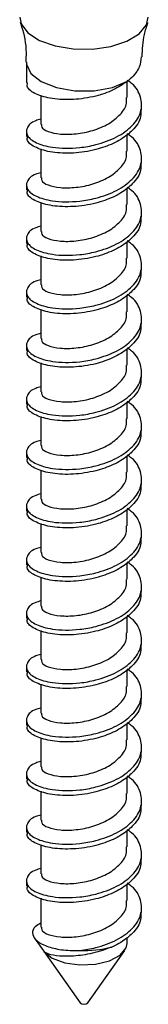
# Model space of a CAD drawing. Units: inches. Extents: x 0.1 to 21.9, y 0.1 to 16.9.
# Drawn here: x 16.4 to 16.5, y 6.4 to 6.6 of the extents above; entities that cross this region are included whole.
import ezdxf

# ---------------------------------------------------------------- set-up
doc = ezdxf.new("R2010")
doc.units = ezdxf.units.IN
doc.header["$MEASUREMENT"] = 0

msp = doc.modelspace()

# ---------------------------------------------------------------- linework, layer by layer
at = {"color": 7, "linetype": 'Continuous', "lineweight": 25}
for p, q in [((16.43173563422891, 6.558523040070224), (16.43173563422891, 6.555390834623336)), ((16.44704813422891, 6.553170082604413), (16.44704813422891, 6.555628268183679)), ((16.43392313422892, 6.553509333336059), (16.43392313422892, 6.549110588524173)), ((16.44923563422892, 6.551331340543097), (16.44923563422892, 6.552076332604415)), ((16.43173563422891, 6.548016838524173), (16.43173563422891, 6.547271846462856)), ((16.44704813422891, 6.545051094443934), (16.44704813422891, 6.547509280023201)), ((16.43392313422892, 6.54539034517558), (16.43392313422892, 6.540991600363694)), ((16.44923563422892, 6.543212352382617), (16.44923563422892, 6.543957344443935)), ((16.43173563422891, 6.539897850363696), (16.43173563422891, 6.539152858302378)), ((16.44704813422891, 6.536932106283455), (16.44704813422891, 6.539390291862721)), ((16.43392313422892, 6.537271357015102), (16.43392313422892, 6.532872612203215)), ((16.44923563422892, 6.535093364222138), (16.44923563422892, 6.535838356283455)), ((16.43173563422891, 6.531778862203216), (16.43173563422891, 6.531033870141898)), ((16.44704813422891, 6.528813118122975), (16.44704813422891, 6.531271303702242)), ((16.43392313422892, 6.529152368854622), (16.43392313422892, 6.524753624042736)), ((16.44923563422892, 6.526974376061658), (16.44923563422892, 6.527719368122976)), ((16.43173563422891, 6.523659874042736), (16.43173563422891, 6.522914881981419)), ((16.44704813422891, 6.520694129962497), (16.44704813422891, 6.523152315541763)), ((16.43392313422892, 6.521033380694144), (16.43392313422892, 6.516634635882257)), ((16.44923563422892, 6.518855387901181), (16.44923563422892, 6.519600379962497)), ((16.43173563422891, 6.515540885882257), (16.43173563422891, 6.514795893820939)), ((16.44704813422891, 6.512575141802017), (16.44704813422891, 6.515033327381285)), ((16.43392313422892, 6.512914392533665), (16.43392313422892, 6.508515647721778)), ((16.44923563422892, 6.510736399740701), (16.44923563422892, 6.511481391802018)), ((16.43173563422891, 6.507421897721778), (16.43173563422891, 6.50667690566046)), ((16.44704813422891, 6.504456153641538), (16.44704813422891, 6.506914339220805)), ((16.43392313422892, 6.504795404373185), (16.43392313422892, 6.500396659561299)), ((16.44923563422892, 6.502617411580222), (16.44923563422892, 6.503362403641538)), ((16.43173563422891, 6.499302909561299), (16.43173563422891, 6.498557917499982)), ((16.44704813422891, 6.49633716548106), (16.44704813422891, 6.498795351060325)), ((16.43392313422892, 6.496676416212706), (16.43392313422892, 6.492277671400821)), ((16.44923563422892, 6.494498423419743), (16.44923563422892, 6.495243415481061)), ((16.43173563422891, 6.491183921400819), (16.43173563422891, 6.490438929339502)), ((16.44704813422891, 6.48821817732058), (16.44704813422891, 6.490676362899848)), ((16.43392313422892, 6.488557428052227), (16.43392313422892, 6.484158683240341)), ((16.44923563422892, 6.486379435259263), (16.44923563422892, 6.48712442732058)), ((16.43173563422891, 6.483064933240342), (16.43173563422891, 6.482319941179024)), ((16.44704813422891, 6.480099189160102), (16.44704813422891, 6.482557374739367)), ((16.43392313422892, 6.480438439891747), (16.43392313422892, 6.476039695079861)), ((16.44923563422892, 6.478260447098785), (16.44923563422892, 6.479005439160102)), ((16.43173563422891, 6.474945945079861), (16.43173563422891, 6.474200953018544)), ((16.44704813422891, 6.471980200999622), (16.44704813422891, 6.474438386578888)), ((16.43392313422892, 6.472319451731269), (16.43392313422892, 6.467920706919383)), ((16.44923563422892, 6.470141458938305), (16.44923563422892, 6.470886450999623)), ((16.43173563422891, 6.466826956919383), (16.43173563422891, 6.466081964858065)), ((16.44704813422891, 6.463861212839143), (16.44704813422891, 6.46631939841841)), ((16.43392313422892, 6.46420046357079), (16.43392313422892, 6.459801718758904)), ((16.44923563422892, 6.462022470777828), (16.44923563422892, 6.462767462839142)), ((16.43173563422891, 6.458707968758904), (16.43173563422891, 6.457962976697586)), ((16.44704813422891, 6.455742224678663), (16.44704813422891, 6.45820041025793)), ((16.43392313422892, 6.45608147541031), (16.43392313422892, 6.451682730598424)), ((16.44923563422892, 6.453903482617347), (16.44923563422892, 6.454648474678665)), ((16.43173563422891, 6.450588980598424), (16.43173563422891, 6.449843988537107)), ((16.44704813422891, 6.447623236518186), (16.44704813422891, 6.450081422097451)), ((16.43392313422892, 6.447962487249832), (16.43392313422892, 6.443563742437946)), ((16.44923563422892, 6.445784494456868), (16.44923563422892, 6.446529486518185)), ((16.43173563422891, 6.442469992437946), (16.43173563422891, 6.441725000376628)), ((16.44704813422891, 6.439504248357705), (16.44704813422891, 6.441962433936972)), ((16.43392313422892, 6.439843499089352), (16.43392313422892, 6.435444754277467)), ((16.44923563422892, 6.437665506296389), (16.44923563422892, 6.438410498357706)), ((16.43173563422891, 6.434351004277466), (16.43173563422891, 6.433606012216148)), ((16.44704813422891, 6.431385260197227), (16.44704813422891, 6.433843445776493)), ((16.43392313422892, 6.431724510928873), (16.43392313422892, 6.427325766116986)), ((16.44923563422892, 6.42954651813591), (16.44923563422892, 6.430291510197227)), ((16.43295920860511, 6.425683653688345), (16.4343386153906, 6.423732877904277)), ((16.44704813422891, 6.424883430494966), (16.44704813422891, 6.425724457616013)), ((16.4343386153906, 6.423732877904277), (16.43989637857793, 6.4158730138283)), ((16.4410748898799, 6.4158730138283), (16.4466728185643, 6.423789680494966))]:
    msp.add_line(p, q, dxfattribs=at)
at = {"color": 7, "linetype": 'Continuous', "lineweight": 25, "flags": 128}
for points in [[(16.43072000922891, 6.565366562647782), (16.43092786215851, 6.564364511664698), (16.43194320657911, 6.56300042859154), (16.43371758318422, 6.561846586912887), (16.43609333082575, 6.561005510525439), (16.43885935389996, 6.560551932757222), (16.44176987911821, 6.560526155983437), (16.44456629354224, 6.560930470583553), (16.44700012347859, 6.561728951431047), (16.44885511245675, 6.56285064999854), (16.44996643656551, 6.56419589844582), (16.45025125922891, 6.565366562647782)], [(16.43438818703928, 6.423670217403661), (16.43565593899146, 6.422661919175878), (16.43755998728281, 6.421946297701034), (16.43984947986205, 6.421617633736457), (16.44222278367055, 6.421719227670105), (16.44436722379801, 6.422237694837955), (16.44600027736555, 6.423104728909144), (16.4469067949785, 6.424206101018632), (16.44704813422891, 6.424883430494966)]]:
    msp.add_lwpolyline(points, dxfattribs=at)
at = {"color": 8, "linetype": 'Continuous', "lineweight": 25, "flags": 128}
msp.add_lwpolyline([(16.43173566200911, 6.558534064504198), (16.43175207221269, 6.558254994127934), (16.43242209252329, 6.556824379188695), (16.43400160805043, 6.555585357968774), (16.43631246360263, 6.554677680954226), (16.43909401538993, 6.554203725975168), (16.4420325293067, 6.554216950904335), (16.44479656732628, 6.554715864088276), (16.44707437073903, 6.555644192592494)], dxfattribs=at)
at = {"color": 7, "linetype": 'Continuous', "lineweight": 25}
for centre, radius, start, end in [((16.44052386920361, 6.440107511870782), 0.01632028973006113, 267.563014381021, 284.8273865370022), ((16.44048563422892, 6.416502622542305), 0.0008623394662051964, 226.8962044411052, 313.1037955587241)]:
    msp.add_arc(centre, radius, start, end, dxfattribs=at)
for points, knots in [([(16.43080595416654, 6.564599547447187), (16.43087935160867, 6.564390465423432), (16.43138033473797, 6.562963350751352), (16.43175825192398, 6.560851743782379), (16.43166870431346, 6.55900425348483), (16.43164543494603, 6.55852417444848)], [0, 0, 0, 0, 0.1127279369563742, 0.7694381845617105, 0.9999999999999999, 0.9999999999999999, 0.9999999999999999, 0.9999999999999999]), ([(16.44929798929545, 6.559332762799952), (16.44935728555283, 6.560496412136337), (16.44945086414012, 6.562332829235861), (16.45000527329446, 6.563974115092729), (16.45020837998887, 6.56457539691203)], [0, 0, 0, 0, 0.6336519828124169, 1, 1, 1, 1]), ([(16.44916662551293, 6.559351481650279), (16.44911722689993, 6.558830090903304), (16.44900573325071, 6.557653301646867), (16.44800490854099, 6.556420967580777), (16.44721963468417, 6.555765453006675), (16.44707437073903, 6.555644192592494)], [0, 0, 0, 0, 0.3933403726044742, 0.8877770219125666, 1, 1, 1, 1]), ([(16.43392313422892, 6.549887926918998), (16.43365684636035, 6.549817033943439), (16.43255507271465, 6.549523712236525), (16.43170644760778, 6.548587497100465), (16.43168734755614, 6.547367416312401), (16.43307680180773, 6.54625530917913), (16.43579698582412, 6.545473613736212), (16.43918479009842, 6.545412850442316), (16.4426229205523, 6.546031201495646), (16.44555141309885, 6.547111477966478), (16.44799834489347, 6.548870956278811), (16.44932153691003, 6.55101418330317), (16.44922486540216, 6.553241800094018), (16.44835395114003, 6.554922432570875), (16.44727880856497, 6.555627445149142), (16.44704813422891, 6.555778707234912)], [0, 0, 0, 0, 0.02754700321131274, 0.1139765109104013, 0.200147377791792, 0.2863182446731316, 0.3727477523718165, 0.4829978319322167, 0.5450900120133625, 0.6312608788946659, 0.7176903865934886, 0.8041198942924831, 0.890290761173733, 0.9764616280551659, 1, 1, 1, 1]), ([(16.44707437073903, 6.555644192592493), (16.44638605759159, 6.555177423901664), (16.44501275727577, 6.554246141980205), (16.44211286899136, 6.55326858949564), (16.43883224594105, 6.552768749547455), (16.4355630574741, 6.552914289156398), (16.43311398039037, 6.553630452026588), (16.43179111955707, 6.554561961293549), (16.43187412391791, 6.555178777332627), (16.43190277972637, 6.555391722316386)], [0, 0, 0, 0, 0.133789626101211, 0.2669327710169974, 0.4286412932140057, 0.5908351815897088, 0.7530290699654881, 0.9147375921625088, 0.9999999999999999, 0.9999999999999999, 0.9999999999999999, 0.9999999999999999]), ([(16.43404849335202, 6.549111254293963), (16.43402700228233, 6.548973749025233), (16.43396475129034, 6.548575451522689), (16.43495691610458, 6.547983186626084), (16.43679403627069, 6.547573192537596), (16.43924420932657, 6.547592973189239), (16.44186430007495, 6.548111922268789), (16.44429276796066, 6.549131787369009), (16.44608841743742, 6.550579945223624), (16.44703109741901, 6.552006424752587), (16.44694905457957, 6.552887269795978), (16.44692277510583, 6.553169416834625)], [0, 0, 0, 0, 0.0658046765184396, 0.1906097021255314, 0.3158046765183081, 0.4409996509114104, 0.565804676518489, 0.690609702125587, 0.8158046765182809, 0.9409996509113691, 1, 1, 1, 1]), ([(16.44906848873145, 6.551330452850046), (16.44910422020895, 6.550980967711757), (16.44921576230574, 6.549889988332937), (16.44826385557548, 6.548580729334792), (16.44677902997865, 6.547225884667935), (16.4449795033539, 6.546139097047342), (16.4421239070583, 6.545145636986341), (16.43882903876533, 6.544650913252004), (16.43556391900962, 6.544794991573325), (16.43311374658034, 6.545511547839556), (16.43179114716015, 6.546442963219355), (16.4318741310018, 6.547059786627952), (16.43190277972637, 6.547272734155907)], [0, 0, 0, 0, 0.05896505458527472, 0.1840697974691748, 0.2286716587365887, 0.3318673891154877, 0.4345644702339753, 0.5592948364283513, 0.6843995793122453, 0.8095043221961981, 0.9342346883905835, 1, 1, 1, 1]), ([(16.43392313422892, 6.541768938758518), (16.43365684636035, 6.541698045782959), (16.43255507271465, 6.541404724076044), (16.43170644760778, 6.540468508939985), (16.43168734755614, 6.539248428151923), (16.43307680180773, 6.53813632101865), (16.43579698582412, 6.537354625575732), (16.43918479009842, 6.537293862281837), (16.4426229205523, 6.537912213335168), (16.44555141309885, 6.538992489806), (16.44799834489347, 6.540751968118332), (16.44932153691003, 6.542895195142692), (16.44922486540216, 6.54512281193354), (16.44835395114002, 6.546803444410396), (16.44727880856497, 6.547508456988663), (16.44704813422891, 6.547659719074433)], [0, 0, 0, 0, 0.02754700321131159, 0.1139765109104013, 0.200147377791792, 0.2863182446731316, 0.3727477523718165, 0.4829978319322167, 0.5450900120133625, 0.6312608788946659, 0.7176903865934886, 0.804119894292482, 0.890290761173733, 0.9764616280551659, 1, 1, 1, 1]), ([(16.43404849335202, 6.540992266133483), (16.43402700228233, 6.540854760864754), (16.43396475129034, 6.54045646336221), (16.43495691610458, 6.539864198465605), (16.43679403627069, 6.539454204377117), (16.43924420932657, 6.53947398502876), (16.44186430007495, 6.539992934108309), (16.44429276796066, 6.54101279920853), (16.44608841743742, 6.542460957063145), (16.44703109741901, 6.543887436592108), (16.44694905457957, 6.544768281635498), (16.44692277510583, 6.545050428674147)], [0, 0, 0, 0, 0.0658046765184396, 0.1906097021255314, 0.3158046765183081, 0.4409996509114104, 0.565804676518489, 0.690609702125587, 0.815804676518278, 0.9409996509113691, 1, 1, 1, 1]), ([(16.44906848873145, 6.543211464689566), (16.44910422020895, 6.542861979551278), (16.44921576230574, 6.541771000172459), (16.44826385557548, 6.540461741174314), (16.44677902997865, 6.539106896507456), (16.4449795033539, 6.538020108886864), (16.4421239070583, 6.537026648825862), (16.43882903876533, 6.536531925091524), (16.43556391900962, 6.536676003412846), (16.43311374658034, 6.537392559679076), (16.43179114716015, 6.538323975058875), (16.4318741310018, 6.538940798467474), (16.43190277972637, 6.539153745995428)], [0, 0, 0, 0, 0.05896505458527472, 0.1840697974691748, 0.2286716587365887, 0.3318673891154877, 0.4345644702339753, 0.5592948364283513, 0.6843995793122453, 0.8095043221961981, 0.9342346883905835, 1, 1, 1, 1]), ([(16.43392313422892, 6.533649950598039), (16.43365684636035, 6.53357905762248), (16.43255507271465, 6.533285735915566), (16.43170644760778, 6.532349520779507), (16.43168734755614, 6.531129439991442), (16.43307680180773, 6.530017332858171), (16.43579698582412, 6.529235637415253), (16.43918479009842, 6.529174874121356), (16.4426229205523, 6.529793225174688), (16.44555141309886, 6.53087350164552), (16.44799834489347, 6.532632979957853), (16.44932153691003, 6.534776206982213), (16.44922486540216, 6.53700382377306), (16.44835395114003, 6.538684456249917), (16.44727880856497, 6.539389468828183), (16.44704813422891, 6.539540730913954)], [0, 0, 0, 0, 0.02754700321131159, 0.1139765109104013, 0.200147377791792, 0.2863182446731316, 0.3727477523718165, 0.4829978319322167, 0.5450900120133613, 0.6312608788946659, 0.7176903865934875, 0.804119894292482, 0.890290761173733, 0.9764616280551659, 1, 1, 1, 1]), ([(16.43404849335202, 6.532873277973003), (16.43402700228233, 6.532735772704275), (16.43396475129034, 6.53233747520173), (16.43495691610458, 6.531745210305127), (16.4367940362707, 6.531335216216639), (16.43924420932657, 6.531354996868281), (16.44186430007495, 6.53187394594783), (16.44429276796066, 6.532893811048051), (16.44608841743742, 6.534341968902665), (16.44703109741901, 6.535768448431629), (16.44694905457957, 6.536649293475021), (16.44692277510583, 6.536931440513666)], [0, 0, 0, 0, 0.0658046765184396, 0.1906097021255314, 0.3158046765183051, 0.4409996509114104, 0.565804676518489, 0.690609702125587, 0.815804676518278, 0.9409996509113691, 1, 1, 1, 1]), ([(16.44906848873145, 6.535092476529088), (16.44910422020895, 6.534742991390798), (16.44921576230574, 6.533652012011979), (16.44826385557548, 6.532342753013835), (16.44677902997865, 6.530987908346977), (16.4449795033539, 6.529901120726385), (16.4421239070583, 6.528907660665383), (16.43882903876533, 6.528412936931045), (16.43556391900962, 6.528557015252368), (16.43311374658034, 6.529273571518597), (16.43179114716015, 6.530204986898396), (16.4318741310018, 6.530821810306993), (16.43190277972637, 6.531034757834949)], [0, 0, 0, 0, 0.05896505458528124, 0.1840697974691805, 0.228671658736594, 0.3318673891154924, 0.4345644702339791, 0.5592948364283543, 0.6843995793122474, 0.8095043221962009, 0.9342346883905839, 1, 1, 1, 1]), ([(16.43392313422892, 6.525530962437561), (16.43365684636035, 6.525460069462001), (16.43255507271465, 6.525166747755087), (16.43170644760778, 6.524230532619027), (16.43168734755614, 6.523010451830965), (16.43307680180773, 6.521898344697692), (16.43579698582412, 6.521116649254776), (16.43918479009842, 6.521055885960878), (16.4426229205523, 6.521674237014208), (16.44555141309886, 6.522754513485041), (16.44799834489347, 6.524513991797373), (16.44932153691003, 6.526657218821732), (16.44922486540216, 6.528884835612581), (16.44835395114003, 6.530565468089438), (16.44727880856497, 6.531270480667705), (16.44704813422891, 6.531421742753475)], [0, 0, 0, 0, 0.02754700321131159, 0.1139765109104002, 0.2001473777917919, 0.2863182446731316, 0.3727477523718165, 0.4829978319322167, 0.5450900120133613, 0.6312608788946659, 0.7176903865934875, 0.804119894292482, 0.890290761173733, 0.9764616280551659, 1, 1, 1, 1]), ([(16.43404849335202, 6.524754289812525), (16.43402700228233, 6.524616784543796), (16.43396475129034, 6.524218487041249), (16.43495691610458, 6.523626222144649), (16.43679403627069, 6.523216228056159), (16.43924420932657, 6.523236008707802), (16.44186430007495, 6.523754957787351), (16.44429276796066, 6.524774822887572), (16.44608841743742, 6.526222980742187), (16.44703109741901, 6.52764946027115), (16.44694905457957, 6.528530305314541), (16.44692277510583, 6.528812452353187)], [0, 0, 0, 0, 0.06580467651844231, 0.1906097021255338, 0.3158046765183071, 0.440999650911412, 0.5658046765184903, 0.690609702125588, 0.8158046765182787, 0.9409996509113664, 1, 1, 1, 1]), ([(16.44906848873145, 6.526973488368609), (16.44910422020895, 6.526624003230319), (16.44921576230574, 6.525533023851501), (16.44826385557548, 6.524223764853355), (16.44677902997865, 6.522868920186498), (16.4449795033539, 6.521782132565907), (16.4421239070583, 6.520788672504906), (16.43882903876533, 6.520293948770567), (16.43556391900962, 6.520438027091888), (16.43311374658034, 6.521154583358117), (16.43179114716015, 6.522085998737918), (16.4318741310018, 6.522702822146516), (16.43190277972637, 6.52291576967447)], [0, 0, 0, 0, 0.05896505458528124, 0.1840697974691805, 0.228671658736594, 0.3318673891154924, 0.4345644702339791, 0.5592948364283543, 0.6843995793122474, 0.8095043221962009, 0.9342346883905855, 1, 1, 1, 1]), ([(16.43392313422892, 6.517411974277081), (16.43365684636035, 6.517341081301522), (16.43255507271465, 6.517047759594608), (16.43170644760778, 6.516111544458547), (16.43168734755614, 6.514891463670485), (16.43307680180773, 6.513779356537212), (16.43579698582412, 6.512997661094296), (16.43918479009842, 6.512936897800398), (16.4426229205523, 6.51355524885373), (16.44555141309886, 6.514635525324563), (16.44799834489347, 6.516395003636894), (16.44932153691003, 6.518538230661255), (16.44922486540216, 6.520765847452102), (16.44835395114003, 6.522446479928957), (16.44727880856497, 6.523151492507226), (16.44704813422891, 6.523302754592996)], [0, 0, 0, 0, 0.02754700321131159, 0.1139765109104002, 0.2001473777917919, 0.2863182446731316, 0.3727477523718165, 0.4829978319322167, 0.5450900120133613, 0.6312608788946659, 0.7176903865934875, 0.804119894292482, 0.890290761173733, 0.9764616280551659, 1, 1, 1, 1]), ([(16.43404849335202, 6.516635301652046), (16.43402700228233, 6.516497796383316), (16.43396475129034, 6.516099498880771), (16.43495691610458, 6.51550723398417), (16.43679403627069, 6.51509723989568), (16.43924420932657, 6.515117020547322), (16.44186430007495, 6.515635969626872), (16.44429276796066, 6.516655834727094), (16.44608841743742, 6.518103992581707), (16.44703109741901, 6.51953047211067), (16.44694905457957, 6.520411317154061), (16.44692277510583, 6.520693464192709)], [0, 0, 0, 0, 0.06580467651844231, 0.1906097021255338, 0.3158046765183071, 0.440999650911412, 0.5658046765184903, 0.690609702125588, 0.8158046765182787, 0.9409996509113664, 1, 1, 1, 1]), ([(16.44906848873145, 6.518854500208129), (16.44910422020895, 6.51850501506984), (16.44921576230574, 6.517414035691021), (16.44826385557549, 6.516104776692878), (16.44677902997865, 6.514749932026018), (16.44497950335389, 6.513663144405426), (16.4421239070583, 6.512669684344425), (16.43882903876533, 6.512174960610086), (16.43556391900962, 6.512319038931408), (16.43311374658034, 6.513035595197638), (16.43179114716015, 6.513967010577439), (16.4318741310018, 6.514583833986036), (16.43190277972637, 6.514796781513991)], [0, 0, 0, 0, 0.05896505458528115, 0.1840697974691801, 0.2286716587365936, 0.3318673891154919, 0.4345644702339801, 0.5592948364283533, 0.6843995793122479, 0.8095043221961997, 0.9342346883905841, 1, 1, 1, 1]), ([(16.43392313422892, 6.509292986116603), (16.43365684636035, 6.509222093141044), (16.43255507271465, 6.508928771434128), (16.43170644760778, 6.507992556298069), (16.43168734755614, 6.506772475510007), (16.43307680180773, 6.505660368376734), (16.43579698582412, 6.504878672933816), (16.43918479009842, 6.504817909639919), (16.4426229205523, 6.505436260693251), (16.44555141309885, 6.506516537164083), (16.44799834489347, 6.508276015476415), (16.44932153691003, 6.510419242500776), (16.44922486540216, 6.512646859291622), (16.44835395114003, 6.51432749176848), (16.44727880856497, 6.515032504346746), (16.44704813422891, 6.515183766432517)], [0, 0, 0, 0, 0.02754700321131159, 0.1139765109104002, 0.2001473777917919, 0.2863182446731316, 0.3727477523718165, 0.4829978319322156, 0.5450900120133613, 0.6312608788946659, 0.7176903865934875, 0.804119894292482, 0.890290761173733, 0.9764616280551659, 1, 1, 1, 1]), ([(16.43404849335202, 6.508516313491567), (16.43402700228233, 6.508378808222838), (16.43396475129034, 6.507980510720292), (16.43495691610459, 6.507388245823692), (16.43679403627069, 6.5069782517352), (16.43924420932657, 6.506998032386842), (16.44186430007495, 6.507516981466393), (16.44429276796066, 6.508536846566614), (16.44608841743742, 6.509985004421229), (16.44703109741901, 6.511411483950192), (16.44694905457957, 6.512292328993583), (16.44692277510583, 6.512574476032229)], [0, 0, 0, 0, 0.06580467651844231, 0.1906097021255338, 0.3158046765183071, 0.4409996509114091, 0.5658046765184903, 0.690609702125588, 0.8158046765182787, 0.9409996509113664, 1, 1, 1, 1]), ([(16.44906848873145, 6.51073551204765), (16.44910422020895, 6.51038602690936), (16.44921576230574, 6.509295047530542), (16.44826385557549, 6.507985788532397), (16.44677902997865, 6.50663094386554), (16.44497950335389, 6.505544156244947), (16.4421239070583, 6.504550696183945), (16.43882903876533, 6.504055972449609), (16.43556391900962, 6.50420005077093), (16.43311374658034, 6.504916607037159), (16.43179114716015, 6.50584802241696), (16.4318741310018, 6.506464845825557), (16.43190277972637, 6.506677793353511)], [0, 0, 0, 0, 0.05896505458528115, 0.1840697974691818, 0.2286716587365953, 0.3318673891154919, 0.4345644702339801, 0.5592948364283533, 0.6843995793122479, 0.8095043221961997, 0.9342346883905841, 1, 1, 1, 1]), ([(16.43392313422892, 6.501173997956124), (16.43365684636035, 6.501103104980563), (16.43255507271465, 6.50080978327365), (16.43170644760778, 6.499873568137588), (16.43168734755614, 6.498653487349529), (16.43307680180773, 6.497541380216254), (16.43579698582412, 6.496759684773338), (16.43918479009842, 6.496698921479441), (16.4426229205523, 6.497317272532771), (16.44555141309885, 6.498397549003603), (16.44799834489347, 6.500157027315937), (16.44932153691003, 6.502300254340295), (16.44922486540216, 6.504527871131144), (16.44835395114003, 6.506208503608002), (16.44727880856497, 6.506913516186268), (16.44704813422891, 6.507064778272037)], [0, 0, 0, 0, 0.02754700321131161, 0.1139765109104003, 0.2001473777917921, 0.2863182446731319, 0.3727477523718168, 0.4829978319322161, 0.5450900120133618, 0.6312608788946665, 0.7176903865934882, 0.8041198942924828, 0.890290761173734, 0.976461628055167, 1, 1, 1, 1]), ([(16.43404849335202, 6.500397325331087), (16.43402700228233, 6.500259820062358), (16.43396475129034, 6.499861522559812), (16.43495691610459, 6.499269257663213), (16.43679403627069, 6.498859263574721), (16.43924420932657, 6.498879044226364), (16.44186430007495, 6.499397993305913), (16.44429276796066, 6.500417858406135), (16.44608841743742, 6.50186601626075), (16.44703109741901, 6.503292495789712), (16.44694905457957, 6.504173340833103), (16.44692277510583, 6.504455487871751)], [0, 0, 0, 0, 0.06580467651844249, 0.1906097021255343, 0.315804676518308, 0.4409996509114104, 0.5658046765184919, 0.6906097021255899, 0.8158046765182809, 0.9409996509113691, 1, 1, 1, 1]), ([(16.44906848873145, 6.502616523887172), (16.44910422020895, 6.502267038748882), (16.44921576230574, 6.501176059370064), (16.44826385557549, 6.499866800371919), (16.44677902997865, 6.498511955705061), (16.44497950335389, 6.497425168084469), (16.4421239070583, 6.496431708023469), (16.43882903876533, 6.495936984289129), (16.43556391900962, 6.496081062610451), (16.43311374658034, 6.496797618876681), (16.43179114716015, 6.497729034256481), (16.4318741310018, 6.498345857665078), (16.43190277972637, 6.498558805193033)], [0, 0, 0, 0, 0.05896505458528115, 0.1840697974691818, 0.2286716587365953, 0.3318673891154919, 0.4345644702339801, 0.5592948364283551, 0.6843995793122479, 0.8095043221961997, 0.9342346883905841, 1, 1, 1, 1]), ([(16.43392313422892, 6.493055009795643), (16.43365684636035, 6.492984116820084), (16.43255507271465, 6.49269079511317), (16.43170644760778, 6.491754579977107), (16.43168734755614, 6.49053449918905), (16.43307680180773, 6.489422392055775), (16.43579698582412, 6.488640696612859), (16.43918479009842, 6.48857993331896), (16.4426229205523, 6.489198284372293), (16.44555141309885, 6.490278560843123), (16.44799834489347, 6.492038039155457), (16.44932153691003, 6.494181266179817), (16.44922486540216, 6.496408882970663), (16.44835395114003, 6.498089515447522), (16.44727880856497, 6.498794528025789), (16.44704813422891, 6.498945790111558)], [0, 0, 0, 0, 0.02754700321131161, 0.1139765109104003, 0.200147377791791, 0.2863182446731308, 0.3727477523718169, 0.4829978319322161, 0.5450900120133618, 0.6312608788946665, 0.7176903865934882, 0.8041198942924828, 0.890290761173734, 0.976461628055167, 1, 1, 1, 1]), ([(16.43404849335202, 6.492278337170609), (16.43402700228233, 6.49214083190188), (16.43396475129034, 6.491742534399333), (16.43495691610459, 6.491150269502734), (16.43679403627069, 6.490740275414242), (16.43924420932657, 6.490760056065884), (16.44186430007495, 6.491279005145436), (16.44429276796066, 6.492298870245657), (16.44608841743742, 6.49374702810027), (16.44703109741901, 6.495173507629232), (16.44694905457957, 6.496054352672625), (16.44692277510583, 6.496336499711271)], [0, 0, 0, 0, 0.06580467651844231, 0.1906097021255338, 0.3158046765183071, 0.4409996509114091, 0.5658046765184903, 0.690609702125588, 0.8158046765182787, 0.9409996509113664, 1, 1, 1, 1]), ([(16.44906848873145, 6.494497535726691), (16.44910422020895, 6.494148050588403), (16.44921576230574, 6.493057071209583), (16.44826385557548, 6.491747812211439), (16.44677902997865, 6.490392967544581), (16.4449795033539, 6.489306179923989), (16.4421239070583, 6.488312719862988), (16.43882903876533, 6.48781799612865), (16.43556391900962, 6.487962074449972), (16.43311374658034, 6.488678630716202), (16.43179114716015, 6.489610046096001), (16.4318741310018, 6.490226869504599), (16.43190277972637, 6.490439817032553)], [0, 0, 0, 0, 0.05896505458527472, 0.1840697974691748, 0.2286716587365887, 0.3318673891154877, 0.4345644702339753, 0.5592948364283513, 0.6843995793122453, 0.8095043221961981, 0.9342346883905835, 1, 1, 1, 1]), ([(16.43392313422892, 6.484936021635166), (16.43365684636035, 6.484865128659605), (16.43255507271465, 6.48457180695269), (16.43170644760778, 6.483635591816629), (16.43168734755614, 6.482415511028571), (16.43307680180773, 6.481303403895296), (16.43579698582412, 6.480521708452381), (16.43918479009842, 6.480460945158483), (16.4426229205523, 6.481079296211814), (16.44555141309885, 6.482159572682646), (16.44799834489347, 6.483919050994979), (16.44932153691003, 6.486062278019337), (16.44922486540216, 6.488289894810186), (16.44835395114003, 6.489970527287042), (16.44727880856497, 6.49067553986531), (16.44704813422891, 6.490826801951079)], [0, 0, 0, 0, 0.02754700321131161, 0.1139765109104003, 0.200147377791791, 0.2863182446731308, 0.3727477523718169, 0.4829978319322161, 0.5450900120133618, 0.6312608788946665, 0.7176903865934882, 0.8041198942924828, 0.890290761173734, 0.976461628055167, 1, 1, 1, 1]), ([(16.43404849335202, 6.484159349010128), (16.43402700228233, 6.484021843741401), (16.43396475129034, 6.483623546238855), (16.43495691610459, 6.483031281342254), (16.43679403627069, 6.482621287253762), (16.43924420932657, 6.482641067905406), (16.44186430007495, 6.483160016984955), (16.44429276796066, 6.484179882085177), (16.44608841743742, 6.485628039939791), (16.44703109741901, 6.487054519468755), (16.44694905457957, 6.487935364512145), (16.44692277510583, 6.488217511550793)], [0, 0, 0, 0, 0.06580467651844249, 0.1906097021255343, 0.315804676518308, 0.4409996509114104, 0.5658046765184919, 0.6906097021255899, 0.8158046765182809, 0.9409996509113691, 1, 1, 1, 1]), ([(16.44906848873145, 6.486378547566213), (16.44910422020895, 6.486029062427924), (16.44921576230574, 6.484938083049104), (16.44826385557548, 6.483628824050959), (16.44677902997865, 6.482273979384103), (16.4449795033539, 6.48118719176351), (16.4421239070583, 6.480193731702508), (16.43882903876533, 6.479699007968171), (16.43556391900962, 6.479843086289492), (16.43311374658034, 6.480559642555724), (16.43179114716015, 6.48149105793552), (16.4318741310018, 6.48210788134412), (16.43190277972637, 6.482320828872074)], [0, 0, 0, 0, 0.05896505458527472, 0.1840697974691748, 0.2286716587365887, 0.3318673891154877, 0.4345644702339753, 0.5592948364283513, 0.6843995793122453, 0.8095043221961981, 0.9342346883905835, 1, 1, 1, 1]), ([(16.43392313422892, 6.476817033474686), (16.43365684636035, 6.476746140499126), (16.43255507271464, 6.476452818792212), (16.43170644760778, 6.475516603656152), (16.43168734755614, 6.47429652286809), (16.43307680180773, 6.473184415734816), (16.43579698582412, 6.472402720291902), (16.43918479009842, 6.472341956998003), (16.4426229205523, 6.472960308051336), (16.44555141309885, 6.474040584522165), (16.44799834489347, 6.4758000628345), (16.44932153691003, 6.477943289858858), (16.44922486540216, 6.480170906649706), (16.44835395114002, 6.481851539126565), (16.44727880856497, 6.48255655170483), (16.44704813422891, 6.4827078137906)], [0, 0, 0, 0, 0.02754700321131274, 0.1139765109104013, 0.2001473777917919, 0.2863182446731316, 0.3727477523718164, 0.4829978319322166, 0.5450900120133623, 0.6312608788946658, 0.7176903865934885, 0.804119894292483, 0.890290761173734, 0.976461628055167, 1, 1, 1, 1]), ([(16.43404849335202, 6.476040360849651), (16.43402700228233, 6.475902855580921), (16.43396475129034, 6.475504558078377), (16.43495691610458, 6.474912293181774), (16.43679403627069, 6.474502299093285), (16.43924420932657, 6.474522079744927), (16.44186430007495, 6.475041028824476), (16.44429276796066, 6.476060893924697), (16.44608841743742, 6.477509051779312), (16.44703109741901, 6.478935531308275), (16.44694905457957, 6.479816376351667), (16.44692277510583, 6.480098523390313)], [0, 0, 0, 0, 0.0658046765184396, 0.1906097021255314, 0.3158046765183081, 0.4409996509114104, 0.565804676518489, 0.690609702125587, 0.8158046765182809, 0.9409996509113691, 1, 1, 1, 1]), ([(16.44906848873145, 6.478259559405734), (16.44910422020895, 6.477910074267444), (16.44921576230574, 6.476819094888626), (16.44826385557548, 6.475509835890479), (16.44677902997865, 6.474154991223623), (16.4449795033539, 6.473068203603031), (16.4421239070583, 6.47207474354203), (16.43882903876533, 6.471580019807692), (16.43556391900962, 6.471724098129013), (16.43311374658034, 6.472440654395244), (16.43179114716015, 6.473372069775043), (16.4318741310018, 6.473988893183639), (16.43190277972637, 6.474201840711595)], [0, 0, 0, 0, 0.05896505458527472, 0.1840697974691748, 0.2286716587365887, 0.3318673891154877, 0.4345644702339753, 0.5592948364283513, 0.6843995793122453, 0.8095043221961981, 0.9342346883905835, 1, 1, 1, 1]), ([(16.43392313422892, 6.468698045314206), (16.43365684636035, 6.468627152338647), (16.43255507271465, 6.468333830631733), (16.43170644760778, 6.467397615495674), (16.43168734755614, 6.46617753470761), (16.43307680180773, 6.465065427574339), (16.43579698582412, 6.46428373213142), (16.43918479009842, 6.464222968837524), (16.4426229205523, 6.464841319890856), (16.44555141309885, 6.465921596361688), (16.44799834489347, 6.46768107467402), (16.44932153691003, 6.46982430169838), (16.44922486540216, 6.472051918489228), (16.44835395114002, 6.473732550966084), (16.44727880856497, 6.474437563544351), (16.44704813422891, 6.474588825630121)], [0, 0, 0, 0, 0.02754700321131159, 0.1139765109104013, 0.200147377791792, 0.2863182446731316, 0.3727477523718165, 0.4829978319322167, 0.5450900120133625, 0.6312608788946659, 0.7176903865934886, 0.804119894292482, 0.890290761173733, 0.9764616280551659, 1, 1, 1, 1]), ([(16.43404849335202, 6.467921372689171), (16.43402700228233, 6.467783867420442), (16.43396475129034, 6.467385569917896), (16.43495691610459, 6.466793305021297), (16.43679403627069, 6.466383310932804), (16.43924420932657, 6.466403091584449), (16.44186430007495, 6.466922040663996), (16.44429276796066, 6.467941905764219), (16.44608841743742, 6.469390063618833), (16.44703109741901, 6.470816543147795), (16.44694905457957, 6.471697388191187), (16.44692277510583, 6.471979535229835)], [0, 0, 0, 0, 0.06580467651844231, 0.1906097021255338, 0.31580467651831, 0.440999650911412, 0.5658046765184902, 0.6906097021255879, 0.8158046765182786, 0.9409996509113693, 1, 1, 1, 1]), ([(16.44906848873145, 6.470140571245255), (16.44910422020895, 6.469791086106967), (16.44921576230574, 6.468700106728146), (16.44826385557548, 6.467390847730001), (16.44677902997865, 6.466036003063145), (16.4449795033539, 6.464949215442552), (16.4421239070583, 6.463955755381551), (16.43882903876533, 6.463461031647213), (16.43556391900962, 6.463605109968533), (16.43311374658034, 6.464321666234766), (16.43179114716015, 6.465253081614563), (16.4318741310018, 6.465869905023162), (16.43190277972637, 6.466082852551116)], [0, 0, 0, 0, 0.05896505458527472, 0.1840697974691748, 0.2286716587365887, 0.3318673891154877, 0.4345644702339753, 0.5592948364283513, 0.6843995793122453, 0.8095043221961981, 0.9342346883905835, 1, 1, 1, 1]), ([(16.43392313422892, 6.460579057153728), (16.43365684636035, 6.460508164178167), (16.43255507271465, 6.460214842471253), (16.43170644760778, 6.459278627335195), (16.43168734755614, 6.458058546547131), (16.43307680180773, 6.456946439413859), (16.43579698582412, 6.456164743970941), (16.43918479009842, 6.456103980677044), (16.4426229205523, 6.456722331730377), (16.44555141309886, 6.457802608201209), (16.44799834489347, 6.459562086513541), (16.44932153691003, 6.461705313537901), (16.44922486540216, 6.463932930328748), (16.44835395114003, 6.465613562805606), (16.44727880856497, 6.466318575383872), (16.44704813422891, 6.466469837469642)], [0, 0, 0, 0, 0.02754700321131159, 0.1139765109104013, 0.200147377791792, 0.2863182446731316, 0.3727477523718165, 0.4829978319322167, 0.5450900120133613, 0.6312608788946659, 0.7176903865934875, 0.804119894292482, 0.890290761173733, 0.9764616280551659, 1, 1, 1, 1]), ([(16.43404849335202, 6.459802384528692), (16.43402700228233, 6.459664879259962), (16.43396475129034, 6.459266581757418), (16.43495691610458, 6.458674316860816), (16.4367940362707, 6.458264322772326), (16.43924420932657, 6.458284103423969), (16.44186430007495, 6.458803052503518), (16.44429276796066, 6.45982291760374), (16.44608841743742, 6.461271075458354), (16.44703109741901, 6.462697554987317), (16.44694905457957, 6.463578400030709), (16.44692277510583, 6.463860547069356)], [0, 0, 0, 0, 0.0658046765184396, 0.1906097021255314, 0.3158046765183051, 0.4409996509114104, 0.565804676518489, 0.690609702125587, 0.815804676518278, 0.9409996509113691, 1, 1, 1, 1]), ([(16.44906848873145, 6.462021583084776), (16.44910422020895, 6.461672097946487), (16.44921576230574, 6.460581118567667), (16.44826385557548, 6.459271859569522), (16.44677902997865, 6.457917014902665), (16.4449795033539, 6.456830227282072), (16.4421239070583, 6.455836767221071), (16.43882903876533, 6.455342043486735), (16.43556391900962, 6.455486121808055), (16.43311374658034, 6.456202678074286), (16.43179114716015, 6.457134093454085), (16.4318741310018, 6.457750916862682), (16.43190277972637, 6.457963864390638)], [0, 0, 0, 0, 0.05896505458527472, 0.1840697974691748, 0.2286716587365887, 0.3318673891154877, 0.4345644702339753, 0.5592948364283513, 0.6843995793122453, 0.8095043221961997, 0.9342346883905835, 1, 1, 1, 1]), ([(16.43392313422892, 6.452460068993249), (16.43365684636035, 6.452389176017689), (16.43255507271465, 6.452095854310775), (16.43170644760778, 6.451159639174715), (16.43168734755614, 6.449939558386653), (16.43307680180773, 6.448827451253379), (16.43579698582412, 6.448045755810464), (16.43918479009842, 6.447984992516565), (16.4426229205523, 6.448603343569898), (16.44555141309886, 6.44968362004073), (16.44799834489347, 6.451443098353061), (16.44932153691003, 6.453586325377421), (16.44922486540216, 6.455813942168269), (16.44835395114003, 6.457494574645127), (16.44727880856497, 6.458199587223393), (16.44704813422891, 6.458350849309164)], [0, 0, 0, 0, 0.02754700321131159, 0.1139765109104002, 0.2001473777917919, 0.2863182446731316, 0.3727477523718165, 0.4829978319322167, 0.5450900120133625, 0.6312608788946659, 0.7176903865934875, 0.804119894292482, 0.890290761173733, 0.9764616280551659, 1, 1, 1, 1]), ([(16.43404849335202, 6.451683396368213), (16.43402700228233, 6.451545891099484), (16.43396475129034, 6.451147593596937), (16.43495691610458, 6.450555328700338), (16.43679403627069, 6.450145334611847), (16.43924420932657, 6.45016511526349), (16.44186430007495, 6.450684064343039), (16.44429276796066, 6.45170392944326), (16.44608841743742, 6.453152087297875), (16.44703109741901, 6.454578566826838), (16.44694905457957, 6.455459411870229), (16.44692277510583, 6.455741558908875)], [0, 0, 0, 0, 0.06580467651844231, 0.1906097021255338, 0.3158046765183071, 0.440999650911412, 0.5658046765184903, 0.690609702125588, 0.8158046765182787, 0.9409996509113664, 1, 1, 1, 1]), ([(16.44906848873145, 6.453902594924296), (16.44910422020895, 6.453553109786007), (16.44921576230574, 6.452462130407188), (16.44826385557548, 6.451152871409042), (16.44677902997865, 6.449798026742186), (16.4449795033539, 6.448711239121594), (16.4421239070583, 6.447717779060592), (16.43882903876533, 6.447223055326255), (16.43556391900962, 6.447367133647576), (16.43311374658034, 6.448083689913807), (16.43179114716015, 6.449015105293605), (16.4318741310018, 6.449631928702203), (16.43190277972637, 6.449844876230157)], [0, 0, 0, 0, 0.05896505458527472, 0.1840697974691748, 0.2286716587365887, 0.3318673891154877, 0.4345644702339753, 0.5592948364283513, 0.6843995793122453, 0.8095043221961997, 0.9342346883905835, 1, 1, 1, 1]), ([(16.43392313422892, 6.444341080832769), (16.43365684636035, 6.444270187857209), (16.43255507271465, 6.443976866150296), (16.43170644760778, 6.443040651014234), (16.43168734755614, 6.441820570226175), (16.43307680180773, 6.4407084630929), (16.43579698582412, 6.439926767649983), (16.43918479009842, 6.439866004356087), (16.4426229205523, 6.440484355409418), (16.44555141309885, 6.44156463188025), (16.44799834489347, 6.443324110192584), (16.44932153691003, 6.445467337216941), (16.44922486540216, 6.447694954007789), (16.44835395114003, 6.449375586484648), (16.44727880856497, 6.450080599062914), (16.44704813422891, 6.450231861148684)], [0, 0, 0, 0, 0.02754700321131161, 0.1139765109104003, 0.2001473777917921, 0.2863182446731319, 0.3727477523718168, 0.4829978319322172, 0.5450900120133618, 0.6312608788946665, 0.7176903865934882, 0.8041198942924828, 0.890290761173734, 0.976461628055167, 1, 1, 1, 1]), ([(16.43404849335202, 6.443564408207733), (16.43402700228233, 6.443426902939004), (16.43396475129034, 6.443028605436459), (16.43495691610458, 6.442436340539859), (16.43679403627069, 6.442026346451367), (16.43924420932657, 6.442046127103011), (16.44186430007495, 6.442565076182561), (16.44429276796066, 6.443584941282782), (16.44608841743742, 6.445033099137396), (16.44703109741901, 6.446459578666359), (16.44694905457957, 6.44734042370975), (16.44692277510583, 6.447622570748397)], [0, 0, 0, 0, 0.06580467651844231, 0.1906097021255338, 0.3158046765183071, 0.440999650911412, 0.5658046765184903, 0.690609702125588, 0.8158046765182787, 0.9409996509113693, 1, 1, 1, 1]), ([(16.44906848873145, 6.445783606763817), (16.44910422020895, 6.445434121625528), (16.44921576230574, 6.444343142246712), (16.44826385557549, 6.443033883248565), (16.44677902997865, 6.441679038581707), (16.44497950335389, 6.440592250961115), (16.4421239070583, 6.439598790900114), (16.43882903876533, 6.439104067165776), (16.43556391900962, 6.439248145487097), (16.43311374658034, 6.439964701753327), (16.43179114716015, 6.440896117133126), (16.4318741310018, 6.441512940541724), (16.43190277972637, 6.441725888069679)], [0, 0, 0, 0, 0.05896505458527462, 0.1840697974691745, 0.2286716587365883, 0.3318673891154872, 0.4345644702339762, 0.5592948364283503, 0.6843995793122457, 0.8095043221961984, 0.9342346883905835, 1, 1, 1, 1]), ([(16.43392313422892, 6.436222092672291), (16.43365684636035, 6.436151199696732), (16.43255507271465, 6.435857877989817), (16.43170644760778, 6.434921662853758), (16.43168734755614, 6.433701582065694), (16.43307680180773, 6.432589474932422), (16.43579698582412, 6.431807779489506), (16.43918479009842, 6.431747016195609), (16.4426229205523, 6.432365367248939), (16.44555141309886, 6.433445643719772), (16.44799834489347, 6.435205122032103), (16.44932153691003, 6.437348349056463), (16.44922486540216, 6.43957596584731), (16.44835395114003, 6.441256598324168), (16.44727880856497, 6.441961610902435), (16.44704813422891, 6.442112872988205)], [0, 0, 0, 0, 0.02754700321131159, 0.1139765109104002, 0.2001473777917919, 0.2863182446731316, 0.3727477523718165, 0.4829978319322167, 0.5450900120133613, 0.6312608788946659, 0.7176903865934875, 0.804119894292482, 0.890290761173733, 0.9764616280551659, 1, 1, 1, 1]), ([(16.43404849335202, 6.435445420047255), (16.43402700228233, 6.435307914778526), (16.43396475129034, 6.43490961727598), (16.43495691610458, 6.43431735237938), (16.43679403627069, 6.433907358290889), (16.43924420932657, 6.433927138942533), (16.44186430007495, 6.434446088022082), (16.44429276796066, 6.435465953122303), (16.44608841743742, 6.436914110976917), (16.44703109741901, 6.438340590505879), (16.44694905457957, 6.439221435549271), (16.44692277510583, 6.439503582587918)], [0, 0, 0, 0, 0.06580467651844231, 0.1906097021255338, 0.3158046765183071, 0.440999650911412, 0.5658046765184903, 0.690609702125588, 0.8158046765182787, 0.9409996509113664, 1, 1, 1, 1]), ([(16.44906848873145, 6.437664618603338), (16.44910422020895, 6.437315133465049), (16.44921576230574, 6.436224154086231), (16.44826385557548, 6.434914895088085), (16.44677902997865, 6.433560050421227), (16.4449795033539, 6.432473262800637), (16.4421239070583, 6.431479802739633), (16.43882903876533, 6.430985079005297), (16.43556391900962, 6.431129157326618), (16.43311374658034, 6.431845713592848), (16.43179114716015, 6.432777128972648), (16.4318741310018, 6.433393952381245), (16.43190277972637, 6.433606899909199)], [0, 0, 0, 0, 0.05896505458527421, 0.1840697974691749, 0.2286716587365883, 0.3318673891154849, 0.4345644702339715, 0.5592948364283464, 0.6843995793122394, 0.8095043221961927, 0.9342346883905771, 1, 1, 1, 1]), ([(16.43982992069937, 6.423801982368599), (16.44065382293959, 6.423926468791693), (16.44262112794281, 6.424223716148268), (16.44555195956089, 6.425333564167405), (16.44799819824312, 6.427084279854797), (16.44932157617169, 6.429229857258871), (16.44922485453203, 6.431456840261973), (16.44835395174108, 6.433137617762511), (16.44727880867115, 6.433842624084297), (16.44704813422891, 6.433993884827725)], [0, 0, 0, 0, 0.1201004249425215, 0.2867745168585284, 0.4539488790509322, 0.6211232412436704, 0.7877973331595736, 0.9544714250758288, 1, 1, 1, 1]), ([(16.43404849335202, 6.427326431886775), (16.43402700228233, 6.427188926618046), (16.43396475129034, 6.426790629115501), (16.43495691610459, 6.426198364218901), (16.43679403627069, 6.425788370130409), (16.43924420932657, 6.425808150782052), (16.44186430007495, 6.426327099861602), (16.44429276796066, 6.427346964961822), (16.44608841743742, 6.428795122816438), (16.44703109741901, 6.430221602345401), (16.44694905457957, 6.431102447388791), (16.44692277510583, 6.431384594427438)], [0, 0, 0, 0, 0.06580467651844231, 0.1906097021255338, 0.3158046765183071, 0.4409996509114091, 0.5658046765184903, 0.690609702125588, 0.8158046765182787, 0.9409996509113664, 1, 1, 1, 1]), ([(16.44906848873145, 6.429545630442859), (16.44910422788058, 6.429196164260184), (16.4492157939257, 6.428105244054653), (16.4482636383255, 6.426795370130437), (16.44677941784055, 6.425442020618352), (16.44565448754326, 6.424757699206414), (16.4447673186296, 6.424360636830955), (16.44470035955851, 6.424330668549366)], [0, 0, 0, 0, 0.1732778523989246, 0.5409173182539337, 0.6719867251724948, 0.9752431990715175, 1, 1, 1, 1]), ([(16.43392313422892, 6.427951724327587), (16.43361259669128, 6.42777558972198), (16.43285199156938, 6.427344180095347), (16.43254860861368, 6.426444642593066), (16.43298290934832, 6.425463057766033), (16.43430896105759, 6.424580661657297), (16.4363879523248, 6.423960275806137), (16.4383815722084, 6.423769966846859), (16.43956795289006, 6.423796191610263), (16.43982992069937, 6.423801982368597)], [0, 0, 0, 0, 0.1106709804504429, 0.271068403571539, 0.4342197463216216, 0.6013732685643481, 0.7744489309963534, 0.9501954808038466, 1, 1, 1, 1]), ([(16.44470035955851, 6.424330668549366), (16.44436486761737, 6.424198454008721), (16.44306422275755, 6.423685880853908), (16.44067930531114, 6.423091952871776), (16.43789776527256, 6.422850500625203), (16.43575792900069, 6.423035436851589), (16.43471617976188, 6.423375743038813), (16.43445499644474, 6.423610235410513), (16.43438818703928, 6.423670217403661)], [0, 0, 0, 0, 0.08012842216234371, 0.3106441843518607, 0.5290014082219411, 0.7345048973873383, 0.9320876610615005, 1, 1, 1, 1])]:
    msp.add_open_spline(points, degree=3, knots=knots, dxfattribs=at)

doc.saveas('drawing.dxf')
